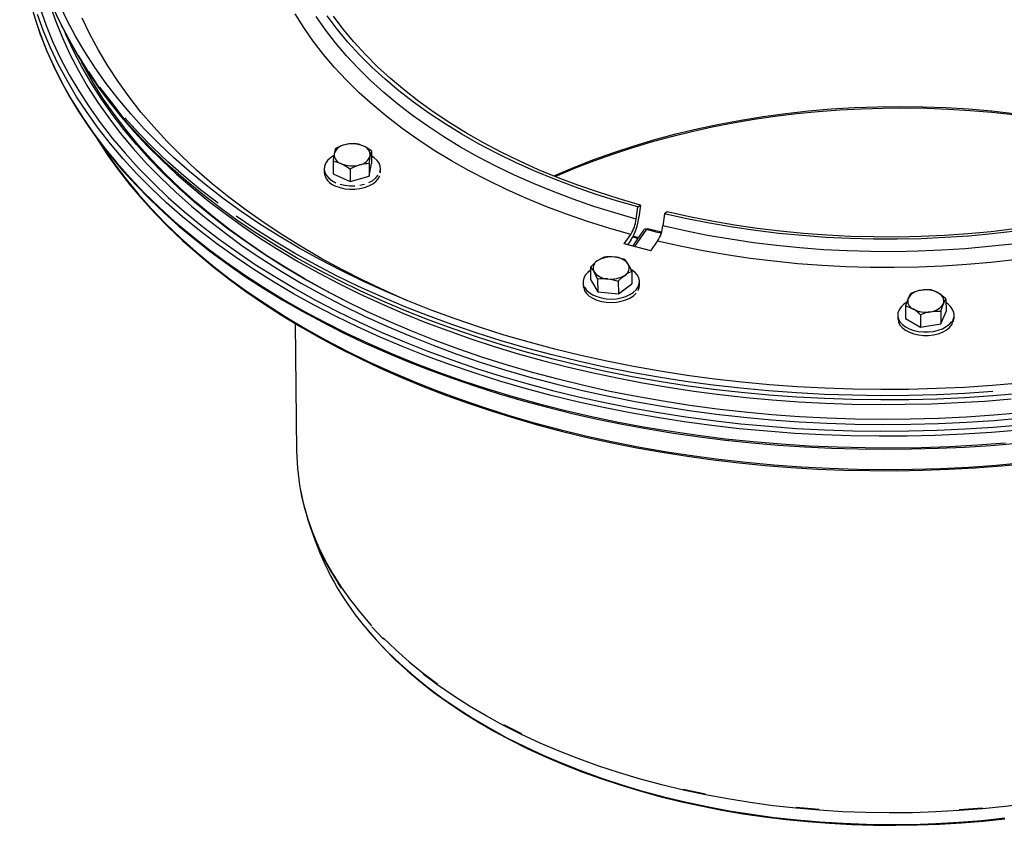
# Model space of a CAD drawing. Units: millimetres. Extents: x 9510 to 11295, y 9005 to 10842.
# Drawn here: x 10710 to 10981, y 9310 to 9532 of the extents above; entities that cross this region are included whole.
import ezdxf

# ---------------------------------------------------------------- set-up
doc = ezdxf.new("R2010")
doc.units = ezdxf.units.MM

# ---------------------------------------------------------------- blocks, each defined once
blk = doc.blocks.new('83073 - iso')
for p, q in [((-142.99, 203.28), (-142.26, 201.79)), ((-57.05, 167.28), (-57.03, 163.83)), ((-67.59, 164.35), (-67.56, 160.9)), ((-57.64, 163.77), (-57.62, 160.32)), ((-57.62, 160.32), (-57.03, 163.83)), ((-70.05, 162.31), (-70.04, 161.36)), ((-67.56, 160.9), (-62.89, 158.86)), ((-62.91, 162.31), (-62.89, 158.86)), ((-62.89, 158.86), (-57.62, 160.32)), ((-54.54, 161.47), (-54.55, 162.42)), ((15.77, 148.49), (16.23, 151.85)), ((16.23, 151.85), (16.97, 152.37)), ((16.97, 152.37), (16.51, 149.01)), ((23.59, 149.97), (23.13, 146.62)), ((24.33, 150.49), (23.59, 149.97)), ((12.48, 141.65), (14.31, 144.29)), ((17.81, 145.46), (14.76, 141.07)), ((16.22, 143.17), (14.82, 143.56)), ((16.37, 143.38), (14.95, 143.78)), ((18.63, 145.68), (15.33, 140.93)), ((19.84, 139.77), (12.48, 141.65)), ((14.32, 142.7), (13.43, 141.41)), ((19.83, 139.78), (21.74, 142.53)), ((3.21, 135.29), (3.24, 131.84)), ((14.58, 134.09), (14.6, 130.65)), ((1.17, 131.19), (1.18, 130.24)), ((3.24, 131.84), (5.2, 128.53)), ((5.17, 131.98), (5.2, 128.53)), ((10.86, 131.39), (10.88, 127.94)), ((10.88, 127.94), (14.6, 130.65)), ((16.68, 130.35), (16.67, 131.3)), ((5.2, 128.53), (10.88, 127.94)), ((89.85, 124.63), (89.87, 121.19)), ((100.97, 126.57), (101, 123.12)), ((87.69, 122.1), (87.69, 121.15)), ((93.97, 122.19), (94, 118.74)), ((99.53, 123.15), (99.56, 119.71)), ((99.56, 119.71), (101, 123.12)), ((103.19, 121.26), (103.19, 122.21)), ((-77.97, 119.74), (-77.6, 84.63)), ((89.87, 121.19), (94, 118.74)), ((94, 118.74), (99.56, 119.71)), ((-73.86, 63.82), (-72.5, 59.98))]:
    blk.add_line(p, q)
at = {"flags": 128}
for points in [[(-47.04, 126), (-47.08, 126.02), (-53.2, 128.73), (-59.17, 131.56), (-64.99, 134.51), (-70.64, 137.58), (-76.12, 140.76), (-81.43, 144.04), (-86.55, 147.44), (-91.49, 150.93), (-96.24, 154.53), (-100.79, 158.22), (-105.13, 161.99), (-109.27, 165.86), (-113.2, 169.8), (-116.91, 173.83), (-120.41, 177.92), (-123.67, 182.09), (-126.72, 186.32), (-129.53, 190.61), (-132.11, 194.95), (-134.45, 199.35), (-136.55, 203.79)], [(121.28, 103.36), (113.67, 102.71), (106.03, 102.2), (98.37, 101.85), (90.69, 101.65), (83.01, 101.61), (75.34, 101.71), (67.67, 101.97), (60.03, 102.37), (52.41, 102.93), (44.83, 103.64), (37.29, 104.5), (29.8, 105.5), (22.37, 106.66), (15.01, 107.96), (7.72, 109.41), (0.52, 111), (-6.6, 112.73), (-13.62, 114.6), (-20.53, 116.61), (-27.33, 118.75), (-34.02, 121.03), (-40.57, 123.45), (-47, 125.99), (-53.28, 128.65), (-59.42, 131.44), (-65.4, 134.35), (-71.23, 137.38), (-76.89, 140.52), (-82.38, 143.77), (-87.69, 147.13), (-92.83, 150.6), (-97.77, 154.16), (-102.52, 157.82), (-107.07, 161.58), (-111.42, 165.42), (-115.56, 169.35), (-119.5, 173.35), (-123.21, 177.44), (-126.71, 181.6), (-129.98, 185.82), (-133.03, 190.11), (-135.84, 194.46), (-138.43, 198.86), (-140.77, 203.31), (-142.88, 207.8)], [(-140.2, 197.94), (-142.57, 202.43), (-144.7, 206.96)], [(16.23, 151.85), (10.32, 153.55), (4.52, 155.38), (-1.16, 157.35), (-6.71, 159.45), (-12.12, 161.68), (-17.38, 164.04), (-22.49, 166.52), (-27.43, 169.12), (-32.21, 171.84), (-36.8, 174.67), (-41.22, 177.6), (-45.44, 180.64), (-49.47, 183.77), (-53.29, 187), (-56.9, 190.32), (-60.31, 193.72), (-63.49, 197.2), (-66.45, 200.76), (-69.17, 204.38)], [(16.97, 152.37), (11.12, 154.04), (5.39, 155.86), (-0.23, 157.8), (-5.71, 159.88), (-11.06, 162.09), (-16.26, 164.42), (-21.31, 166.88), (-26.19, 169.45), (-30.91, 172.14), (-35.46, 174.93), (-39.82, 177.84), (-44, 180.84), (-47.98, 183.94), (-51.76, 187.13), (-55.33, 190.41), (-58.69, 193.78), (-61.84, 197.22), (-64.76, 200.73), (-67.46, 204.32)], [(120.12, 145.19), (113.67, 144.44), (107.19, 143.84), (100.68, 143.39), (94.14, 143.09), (87.59, 142.95), (81.04, 142.97), (74.5, 143.14), (67.97, 143.46), (61.47, 143.94), (55.01, 144.57), (48.6, 145.35), (42.24, 146.28), (35.94, 147.37), (29.73, 148.6), (23.59, 149.97)], [(119.77, 145.78), (113.4, 145.03), (106.99, 144.43), (100.55, 143.99), (94.09, 143.7), (87.61, 143.56), (81.13, 143.57), (74.66, 143.74), (68.21, 144.06), (61.79, 144.53), (55.4, 145.15), (49.06, 145.92), (42.77, 146.84), (36.55, 147.91), (30.4, 149.13), (24.33, 150.49)], [(119.85, 137.3), (113.29, 136.56), (106.69, 135.98), (100.06, 135.55), (93.41, 135.27), (86.74, 135.15), (80.08, 135.19), (73.43, 135.38), (66.79, 135.72), (60.19, 136.22), (53.62, 136.88), (47.1, 137.68), (40.63, 138.64), (34.23, 139.75), (27.91, 141.01), (21.68, 142.41)], [(14.31, 144.29), (8.29, 146.01), (2.39, 147.87), (-3.39, 149.86), (-9.04, 151.99), (-14.55, 154.26), (-19.92, 156.64), (-25.13, 159.16), (-30.18, 161.79), (-35.05, 164.54), (-39.75, 167.4), (-44.27, 170.37), (-48.6, 173.44), (-52.72, 176.62), (-56.65, 179.89), (-60.37, 183.24), (-63.87, 186.69), (-67.16, 190.21), (-70.22, 193.81), (-73.05, 197.48), (-75.65, 201.21), (-78.01, 205)], [(119.16, 141.64), (112.75, 140.91), (106.29, 140.34), (99.8, 139.92), (93.3, 139.65), (86.78, 139.53), (80.27, 139.56), (73.76, 139.75), (67.27, 140.08), (60.8, 140.57), (54.38, 141.21), (48, 142), (41.68, 142.93), (35.42, 144.02), (29.23, 145.24), (23.13, 146.62)], [(15.77, 148.49), (9.88, 150.18), (4.11, 152), (-1.54, 153.95), (-7.07, 156.04), (-12.46, 158.25), (-17.7, 160.59), (-22.8, 163.05), (-27.73, 165.62), (-32.5, 168.31), (-37.1, 171.11), (-41.51, 174.02), (-45.74, 177.03), (-49.78, 180.13), (-53.62, 183.33), (-57.25, 186.61), (-60.68, 189.98), (-63.89, 193.43), (-66.88, 196.95), (-69.65, 200.54), (-72.19, 204.19)], [(-7.26, 101.37), (-0.09, 99.62), (7.17, 98.02), (14.52, 96.56), (21.94, 95.25), (29.42, 94.09), (36.97, 93.08), (44.57, 92.21), (52.21, 91.5), (59.89, 90.93), (67.6, 90.52), (75.32, 90.27), (83.06, 90.16), (90.8, 90.21), (98.54, 90.41), (106.26, 90.76), (113.96, 91.27), (121.63, 91.93)], [(-148.15, 206.38), (-146.51, 201.77), (-144.63, 197.2), (-142.5, 192.67), (-140.13, 188.18), (-137.53, 183.75), (-134.69, 179.36), (-131.62, 175.04), (-128.32, 170.78), (-124.8, 166.59), (-121.05, 162.48), (-117.09, 158.44), (-112.92, 154.48), (-108.53, 150.6), (-103.94, 146.82), (-99.15, 143.13), (-94.17, 139.54), (-89, 136.05), (-83.64, 132.66), (-78.11, 129.38), (-72.4, 126.22), (-66.53, 123.16), (-60.5, 120.23), (-54.31, 117.42), (-47.98, 114.73), (-41.5, 112.17), (-34.9, 109.74), (-28.16, 107.44), (-21.31, 105.28), (-14.34, 103.26), (-7.26, 101.37)], [(-6.09, 103.06), (1.03, 101.33), (8.24, 99.74), (15.53, 98.29), (22.9, 96.99), (30.33, 95.84), (37.82, 94.84), (45.37, 93.99), (52.95, 93.28), (60.58, 92.73), (68.23, 92.33), (75.89, 92.08), (83.57, 91.99), (91.26, 92.05), (98.93, 92.26), (106.6, 92.62), (114.24, 93.13), (121.85, 93.8)], [(-145.44, 207.46), (-143.85, 202.88), (-142.01, 198.34), (-139.94, 193.84), (-137.62, 189.38), (-135.07, 184.97), (-132.28, 180.61), (-129.26, 176.31), (-126.01, 172.08), (-122.54, 167.91), (-118.85, 163.82), (-114.93, 159.8), (-110.81, 155.86), (-106.48, 152.01), (-101.94, 148.25), (-97.2, 144.58), (-92.27, 141), (-87.15, 137.53), (-81.85, 134.16), (-76.36, 130.9), (-70.71, 127.75), (-64.89, 124.72), (-58.91, 121.8), (-52.77, 119.01), (-46.49, 116.34), (-40.07, 113.79), (-33.51, 111.38), (-26.83, 109.09), (-20.03, 106.94), (-13.11, 104.93), (-6.09, 103.06)], [(-148.87, 201.6), (-148.06, 199.28), (-146.26, 194.7), (-144.22, 190.15), (-141.95, 185.66), (-139.43, 181.2), (-136.68, 176.81), (-133.7, 172.47), (-130.49, 168.19), (-127.06, 163.97), (-123.41, 159.83), (-119.53, 155.76), (-115.45, 151.78), (-111.15, 147.87), (-106.65, 144.05), (-101.95, 140.33), (-97.05, 136.7), (-91.97, 133.16), (-86.69, 129.74), (-81.24, 126.41), (-75.62, 123.2), (-69.83, 120.1), (-63.87, 117.11), (-57.76, 114.25), (-51.5, 111.51), (-45.1, 108.89), (-38.56, 106.4), (-31.89, 104.04), (-25.1, 101.81), (-18.19, 99.72), (-11.17, 97.77), (-4.06, 95.96), (3.15, 94.28), (10.45, 92.75), (17.83, 91.37), (25.27, 90.13), (32.78, 89.04), (40.35, 88.09), (47.96, 87.3), (55.61, 86.65), (63.3, 86.16), (71.01, 85.82), (78.73, 85.63), (86.46, 85.59), (94.19, 85.71), (101.92, 85.97), (109.62, 86.39), (117.31, 86.96)], [(121.11, 90.47), (113.45, 89.82), (105.75, 89.33), (98.03, 88.99), (90.31, 88.8), (82.57, 88.76), (74.84, 88.87), (67.13, 89.14), (59.43, 89.56), (51.76, 90.13), (44.13, 90.84), (36.54, 91.71), (29, 92.73), (21.52, 93.9), (14.11, 95.21), (6.77, 96.67), (-0.48, 98.27), (-7.65, 100.01)], [(-7.65, 100.01), (-14.72, 101.9), (-21.68, 103.92), (-28.53, 106.08), (-35.26, 108.37), (-41.87, 110.8), (-48.34, 113.35), (-54.67, 116.03), (-60.86, 118.84), (-66.89, 121.76), (-72.76, 124.8), (-78.47, 127.96), (-84.01, 131.23), (-89.38, 134.61), (-94.55, 138.09), (-99.55, 141.67), (-104.35, 145.35), (-108.95, 149.12), (-113.35, 152.98), (-117.54, 156.93), (-121.52, 160.96), (-125.28, 165.06), (-128.83, 169.24), (-132.15, 173.49), (-135.24, 177.8), (-138.11, 182.17), (-140.74, 186.59), (-143.14, 191.07), (-145.3, 195.59), (-147.21, 200.15), (-148.89, 204.75)], [(-148.81, 201.41), (-148.19, 199.53), (-146.51, 195.16), (-144.6, 190.83), (-142.49, 186.53), (-140.16, 182.28), (-137.61, 178.08), (-134.86, 173.92), (-131.9, 169.82), (-128.74, 165.78), (-125.37, 161.8), (-121.81, 157.89), (-118.05, 154.04), (-114.1, 150.27), (-109.96, 146.58), (-105.64, 142.96), (-101.14, 139.43), (-96.46, 135.99), (-91.62, 132.64), (-86.6, 129.38), (-81.43, 126.21), (-76.1, 123.15), (-70.61, 120.19), (-64.98, 117.33), (-59.21, 114.58), (-53.31, 111.94), (-47.27, 109.41), (-41.11, 107), (-34.83, 104.71), (-28.43, 102.53), (-21.93, 100.47), (-15.33, 98.54), (-8.63, 96.73), (-1.85, 95.05), (5.02, 93.5), (11.96, 92.08), (18.97, 90.79), (26.05, 89.63), (33.18, 88.6), (40.36, 87.71), (47.59, 86.95), (54.85, 86.32), (62.13, 85.84), (69.45, 85.49), (76.77, 85.27), (84.11, 85.2), (91.45, 85.26), (98.78, 85.46), (106.1, 85.79), (113.4, 86.26), (120.68, 86.87)], [(-140.07, 197.54), (-141.84, 200.94), (-142.26, 201.79)], [(-139.98, 197.36), (-137.68, 193.3), (-135.01, 189.03), (-132.14, 184.82), (-129.05, 180.66), (-125.76, 176.56), (-122.27, 172.53), (-118.58, 168.57), (-114.69, 164.69), (-110.61, 160.89), (-106.35, 157.16), (-101.9, 153.53), (-97.27, 149.99), (-92.47, 146.53), (-87.5, 143.18), (-82.37, 139.92), (-77.08, 136.77), (-71.63, 133.73), (-66.04, 130.79), (-60.31, 127.96), (-54.44, 125.25), (-48.44, 122.65), (-42.31, 120.17), (-36.06, 117.81), (-29.7, 115.57), (-23.24, 113.45), (-16.67, 111.46), (-10, 109.6), (-3.25, 107.86), (3.59, 106.26), (10.5, 104.79), (17.48, 103.45), (24.53, 102.24), (31.63, 101.17), (38.78, 100.23), (45.98, 99.44), (53.21, 98.77), (60.47, 98.25), (67.76, 97.86), (75.07, 97.61), (82.38, 97.51), (89.7, 97.54), (97.01, 97.7), (104.32, 98.01), (111.61, 98.45), (118.87, 99.04)], [(121.7, 95.19), (114.12, 94.53), (106.51, 94.02), (98.87, 93.66), (91.23, 93.45), (83.58, 93.39), (75.93, 93.49), (68.3, 93.73), (60.68, 94.13), (53.09, 94.68), (45.53, 95.38), (38.02, 96.23), (30.56, 97.23), (23.16, 98.38), (15.82, 99.67), (8.56, 101.11), (1.38, 102.69), (-5.7, 104.42)], [(-5.7, 104.42), (-12.7, 106.28), (-19.58, 108.28), (-26.36, 110.42), (-33.01, 112.7), (-39.54, 115.1), (-45.94, 117.63), (-52.19, 120.29), (-58.3, 123.08), (-64.25, 125.98), (-70.05, 129), (-75.68, 132.14), (-81.14, 135.39), (-86.42, 138.74), (-91.52, 142.2), (-96.43, 145.76), (-101.15, 149.41), (-105.67, 153.16), (-109.98, 156.99), (-114.09, 160.91), (-117.98, 164.92), (-121.66, 168.99), (-125.12, 173.14), (-128.35, 177.36), (-131.36, 181.64), (-134.14, 185.97), (-136.68, 190.37), (-138.99, 194.81), (-141.05, 199.29), (-141.28, 199.83)], [(-136.89, 192.04), (-140.2, 197.94)], [(-139.48, 196.46), (-140.07, 197.54)], [(-134.06, 187.67), (-137.6, 193.5)], [(-62.28, 125), (-63.88, 125.8), (-69.68, 128.83), (-75.3, 131.97), (-80.76, 135.23), (-86.03, 138.59), (-91.12, 142.06), (-96.02, 145.63), (-100.73, 149.3), (-105.23, 153.06), (-109.53, 156.9), (-113.62, 160.84), (-117.5, 164.85), (-121.16, 168.94), (-124.59, 173.1), (-127.81, 177.33), (-130.79, 181.62), (-133.54, 185.96), (-136.05, 190.37), (-136.75, 191.68)], [(-127.71, 179.12), (-131, 183.36), (-134.76, 189.12)], [(-128.39, 180.54), (-131.69, 184.8)], [(121.46, 100.51), (113.82, 99.85), (106.14, 99.35), (98.44, 99), (90.73, 98.8), (83.01, 98.75), (75.3, 98.85), (67.6, 99.11), (59.92, 99.52), (52.26, 100.08), (44.64, 100.79), (37.07, 101.65), (29.55, 102.66), (22.08, 103.82), (14.68, 105.13), (7.36, 106.58), (0.12, 108.18), (-7.03, 109.92), (-14.08, 111.8), (-21.03, 113.82), (-27.86, 115.98), (-34.57, 118.27), (-41.16, 120.69), (-47.62, 123.24), (-53.93, 125.92), (-60.1, 128.72), (-66.11, 131.65), (-71.97, 134.69), (-77.65, 137.85), (-83.17, 141.11), (-88.51, 144.49), (-93.66, 147.97), (-98.63, 151.55), (-103.41, 155.23), (-107.98, 159), (-112.35, 162.86), (-116.51, 166.81), (-120.46, 170.84), (-124.2, 174.94), (-128.39, 180.54)], [(-6.88, 160.35), (-6.39, 160.58), (-1.19, 162.79), (4.14, 164.89), (9.6, 166.85), (15.19, 168.68), (20.88, 170.37), (26.68, 171.93), (32.58, 173.35), (38.56, 174.62), (44.62, 175.75), (50.74, 176.73), (56.92, 177.56), (63.15, 178.25), (69.41, 178.78), (75.7, 179.16), (82.02, 179.39), (88.33, 179.47), (94.65, 179.4), (100.96, 179.17), (107.24, 178.79), (113.5, 178.26), (119.71, 177.58)], [(-6.45, 160.2), (-5.83, 160.48), (-0.9, 162.57), (4.15, 164.54), (9.33, 166.4), (14.61, 168.14), (19.99, 169.76), (25.47, 171.25), (31.04, 172.62), (36.69, 173.86), (42.4, 174.98), (48.18, 175.96), (54.02, 176.81), (59.9, 177.53), (65.82, 178.11), (71.77, 178.56), (77.74, 178.87), (83.73, 179.04), (89.72, 179.08), (95.7, 178.98), (101.68, 178.75), (107.63, 178.38), (113.56, 177.87), (119.45, 177.23)], [(-99.22, 152.89), (-104.01, 156.58), (-108.6, 160.36), (-112.98, 164.23), (-117.16, 168.19), (-121.12, 172.23), (-124.87, 176.35)], [(-132.65, 170.85), (-132.2, 170.11), (-129.49, 166.01), (-126.58, 161.96), (-123.46, 157.96), (-120.14, 154.03), (-116.62, 150.16), (-112.9, 146.37), (-108.99, 142.65), (-104.9, 139), (-100.62, 135.43), (-96.17, 131.95), (-91.54, 128.56), (-86.73, 125.25), (-81.77, 122.04), (-76.64, 118.93), (-71.35, 115.92), (-65.91, 113), (-60.33, 110.2), (-54.61, 107.5), (-48.75, 104.91), (-42.77, 102.44), (-36.66, 100.08), (-30.43, 97.84), (-24.09, 95.71), (-17.64, 93.71), (-11.1, 91.83), (-4.46, 90.08), (2.26, 88.46), (9.07, 86.96), (15.95, 85.59), (22.89, 84.36), (29.9, 83.25), (36.96, 82.28), (44.07, 81.45), (51.21, 80.75), (58.4, 80.18), (65.6, 79.75), (72.83, 79.46), (80.07, 79.31), (87.32, 79.29), (94.57, 79.41), (101.8, 79.67), (109.03, 80.06), (116.23, 80.59), (123.4, 81.25)], [(-5.26, 90.63), (1.84, 88.9), (9.03, 87.32), (16.3, 85.88), (23.65, 84.58), (31.06, 83.44), (38.54, 82.44), (46.06, 81.6), (53.63, 80.9), (61.23, 80.36), (68.86, 79.97), (76.51, 79.73), (84.17, 79.64), (91.83, 79.71), (99.48, 79.93), (107.12, 80.3), (114.74, 80.83), (122.33, 81.51)], [(-131.61, 169.34), (-130.8, 168.09), (-127.82, 163.8), (-124.6, 159.57), (-121.17, 155.41), (-117.51, 151.32), (-113.63, 147.3), (-109.54, 143.37), (-105.23, 139.52), (-100.73, 135.76), (-96.02, 132.09), (-91.11, 128.52), (-86.02, 125.05), (-80.74, 121.69), (-75.29, 118.43), (-69.66, 115.28), (-63.86, 112.25), (-57.91, 109.34), (-51.79, 106.54), (-45.54, 103.88), (-39.13, 101.34), (-32.6, 98.92), (-25.94, 96.65), (-19.16, 94.5), (-12.26, 92.49), (-5.26, 90.63)], [(-61.73, 169.32), (-63.02, 169.22), (-64.37, 168.94)], [(-57.05, 167.28), (-58.75, 168.35), (-59.39, 168.65)], [(-67.48, 165.86), (-68.36, 165.28), (-69.13, 164.57), (-69.67, 163.79), (-69.98, 162.96), (-70.04, 162.11), (-69.85, 161.27), (-69.42, 160.47), (-68.75, 159.72), (-67.89, 159.07), (-66.84, 158.51)], [(-67, 167.86), (-67.14, 167.26), (-67.3, 166.46)], [(-57.64, 163.77), (-57.5, 164.89), (-57.35, 165.88)], [(-54.74, 161.36), (-54.55, 162.2), (-54.62, 163.04), (-54.93, 163.87), (-55.48, 164.65), (-56.25, 165.35), (-57.04, 165.86)], [(-65.25, 163.68), (-64.62, 163.38), (-62.91, 162.31)], [(-62.91, 162.31), (-61.62, 162.92), (-60.28, 163.39)], [(-66.83, 157.56), (-65.64, 157.14), (-64.33, 156.85), (-62.97, 156.7), (-61.58, 156.71), (-60.21, 156.87), (-58.91, 157.17), (-57.72, 157.62), (-56.68, 158.18), (-55.81, 158.85), (-55.16, 159.6), (-54.73, 160.41)], [(-57.73, 158.57), (-56.68, 159.13), (-55.82, 159.8), (-55.16, 160.55)], [(-54.55, 161.25), (-54.54, 161.47)], [(-65.64, 158.09), (-64.34, 157.8), (-62.97, 157.65), (-61.58, 157.66)], [(-60.22, 157.82), (-58.92, 158.12)], [(113.89, 101.03), (106.19, 100.52), (98.47, 100.17), (90.73, 99.97), (82.99, 99.92), (75.26, 100.02), (67.53, 100.28), (59.82, 100.69), (52.15, 101.25), (44.5, 101.97), (36.9, 102.83), (29.36, 103.85), (21.87, 105.01), (14.45, 106.32), (7.1, 107.78), (-0.16, 109.38), (-7.33, 111.13), (-14.4, 113.01), (-21.37, 115.04), (-28.23, 117.2), (-34.96, 119.5), (-41.57, 121.93), (-48.05, 124.49), (-54.38, 127.18), (-60.57, 129.99), (-66.6, 132.92), (-72.47, 135.97), (-78.18, 139.14), (-83.71, 142.42), (-89.07, 145.8), (-94.24, 149.3)], [(18.63, 145.68), (18.71, 145.77), (18.78, 145.83), (18.85, 145.86), (18.89, 145.85)], [(22.74, 144.87), (20.42, 145.45), (18.89, 145.85)], [(6.94, 138), (6.02, 137.59), (5.07, 137)], [(12.62, 137.4), (10.55, 137.94), (9.78, 138.05)], [(14.58, 134.09), (14.1, 135.16), (13.6, 136.1)], [(3.22, 134.42), (2.44, 133.81), (1.79, 133.06), (1.36, 132.25), (1.18, 131.41), (1.24, 130.56)], [(3.21, 135.29), (3.69, 134.74), (4.19, 133.99)], [(7.55, 126.58), (8.94, 126.51), (10.32, 126.6), (11.66, 126.83), (12.91, 127.21), (14.03, 127.71), (14.99, 128.33), (15.75, 129.04), (16.3, 129.82), (16.6, 130.65), (16.66, 131.5), (16.47, 132.34), (16.04, 133.14), (15.38, 133.88), (14.51, 134.54), (14.37, 134.63)], [(10.86, 131.39), (11.77, 132.31), (12.72, 133.09)], [(1.18, 130.24), (1.25, 129.61)], [(1.24, 130.56), (1.56, 128.79), (2.11, 128.01), (2.88, 127.31), (3.84, 126.7), (4.97, 126.21), (6.22, 125.85), (7.56, 125.63)], [(8.01, 132.04), (8.79, 131.93), (10.86, 131.39)], [(16.3, 128.87), (16.61, 129.7), (16.68, 130.35)], [(1.56, 129.74), (2.1, 128.96), (2.87, 128.26), (3.83, 127.65), (4.96, 127.16), (6.21, 126.8), (7.55, 126.58)], [(7.56, 125.63), (8.94, 125.56), (10.33, 125.65), (11.67, 125.88), (12.92, 126.26), (14.04, 126.76), (15, 127.38), (15.76, 128.09)], [(91.29, 128.05), (90.94, 127.47), (90.57, 126.7)], [(96.85, 129.02), (94.83, 128.99), (94.07, 128.89)], [(100.97, 126.57), (99.96, 127.43), (98.91, 128.15)], [(90.1, 125.56), (89.37, 125.07), (88.6, 124.36), (88.06, 123.57), (87.75, 122.75), (87.7, 121.9)], [(89.85, 124.63), (90.86, 124.29), (91.91, 123.76)], [(99.53, 123.15), (99.88, 124.25), (100.25, 125.22)], [(103.18, 121.99), (103.11, 122.83), (102.8, 123.66), (102.25, 124.43), (101.49, 125.14), (100.98, 125.48)], [(87.7, 121.9), (87.89, 120.11), (88.32, 119.3), (88.98, 118.56), (89.85, 117.9), (90.9, 117.35), (92.1, 116.92), (93.4, 116.63), (94.76, 116.49), (96.15, 116.5), (97.52, 116.66)], [(96.75, 123.02), (97.51, 123.13), (99.53, 123.15)], [(103, 120.19), (103.18, 121.99)], [(87.69, 121.15), (87.7, 120.95)], [(87.88, 121.06), (88.32, 120.26), (88.98, 119.51), (89.85, 118.85), (90.89, 118.3), (92.09, 117.87), (93.39, 117.58), (94.76, 117.44), (96.15, 117.45), (97.51, 117.61)], [(97.51, 117.61), (98.81, 117.91), (100, 118.35), (101.05, 118.92), (101.91, 119.59), (102.57, 120.34)], [(97.52, 116.66), (98.82, 116.96), (100.01, 117.4), (101.06, 117.97), (101.92, 118.63), (102.58, 119.39), (103, 121.14)], [(103.19, 121.03), (103.19, 121.26)], [(-76.22, 72.28), (-75.65, 69.83), (-74.53, 65.96), (-73.17, 62.13), (-71.57, 58.34), (-69.73, 54.59), (-67.64, 50.88), (-65.32, 47.23), (-62.77, 43.64), (-59.99, 40.11), (-56.98, 36.65)], [(-65.27, 46.94), (-66.17, 48.31)], [(-58.11, 35.48), (-55.72, 32.75), (-52.52, 29.4), (-49.11, 26.13), (-45.5, 22.94), (-41.68, 19.84), (-37.66, 16.83), (-33.45, 13.92), (-29.06, 11.12), (-24.5, 8.42), (-19.76, 5.84), (-14.86, 3.37), (-9.8, 1.02), (-4.6, -1.21), (0.75, -3.31), (6.22, -5.28), (11.82, -7.12), (17.54, -8.83), (23.36, -10.39)], [(-57.99, 35.32), (-56.6, 33.68), (-53.63, 30.45), (-50.46, 27.3), (-47.1, 24.22), (-43.55, 21.23), (-39.83, 18.31), (-35.93, 15.49), (-31.86, 12.75), (-27.62, 10.11), (-23.23, 7.57), (-18.69, 5.14), (-14, 2.81), (-9.18, 0.58), (-4.22, -1.53), (0.86, -3.52), (6.06, -5.4), (11.38, -7.16), (16.79, -8.8), (22.31, -10.31), (27.91, -11.69), (33.59, -12.95), (39.35, -14.08), (45.17, -15.07), (51.05, -15.93), (56.98, -16.66), (62.95, -17.26), (68.96, -17.71), (74.99, -18.03), (81.04, -18.22), (87.09, -18.26), (93.15, -18.17), (99.19, -17.94), (105.22, -17.58), (111.23, -17.08), (117.2, -16.44)], [(-53.71, 32.98), (-56.94, 36.36)], [(23.36, -10.39), (29.27, -11.82), (35.28, -13.1), (41.36, -14.24), (47.52, -15.23), (53.73, -16.08), (60, -16.78), (66.31, -17.32), (72.65, -17.72), (79.01, -17.97), (85.39, -18.06), (91.76, -18), (98.14, -17.79), (104.49, -17.43), (110.82, -16.91), (117.11, -16.25)], [(-53.76, 33.27), (-50.32, 29.97), (-46.67, 26.75), (-42.82, 23.62), (-38.77, 20.59)], [(22.8, -7.14), (16.93, -5.56), (11.17, -3.84), (5.52, -1.99), (0, 0), (-5.39, 2.12), (-10.64, 4.36), (-15.73, 6.73), (-20.68, 9.22), (-25.45, 11.83), (-30.06, 14.55), (-34.48, 17.38), (-38.73, 20.31), (-42.78, 23.34)], [(-20.71, 9.5), (-15.77, 7.01)], [(165.64, -2.42), (159.93, -4.24), (154.1, -5.93), (148.18, -7.48), (142.15, -8.88), (136.05, -10.15), (129.87, -11.26), (123.63, -12.23), (117.33, -13.05), (110.99, -13.72), (104.6, -14.23), (98.2, -14.6), (91.77, -14.81), (85.34, -14.87), (78.92, -14.78), (72.5, -14.53), (66.11, -14.13), (59.75, -13.58), (53.43, -12.88), (47.16, -12.02), (40.95, -11.02), (34.82, -9.87), (28.76, -8.58), (22.8, -7.14)], [(28.74, -8.3), (34.8, -9.6)], [(59.74, -13.31), (66.1, -13.86)], [(104.61, -13.96), (110.99, -13.44)]]:
    blk.add_lwpolyline(points, dxfattribs=at)
for centre, radius, start, end in [((-61.45, 231.25), 92.31, 180.5472, 198.7389), ((-63.79, 165.3), 3.69, 98.941, 161.6522), ((-60.9, 156.81), 12.62, 105.9264, 118.881), ((-62.3, 161.51), 7.71, 67.8093, 105.4967), ((-63.1, 160.1), 9.32, 66.5445, 81.5282), ((-60.14, 165.97), 2.79, 358.1826, 74.5339), ((-25.11, 159.52), 42.75, 170.6523, 173.5039), ((-64.51, 166.37), 2.79, 178.1826, 254.5339), ((-60.85, 167.04), 3.69, 278.941, 341.6522), ((-42.45, 163.44), 15.1, 165.2598, 170.6915), ((-68.96, 155.13), 9.32, 66.5453, 81.5274), ((-62.34, 170.83), 7.71, 247.8093, 285.4967), ((-57.47, 153.16), 10.61, 90.9337, 105.3598), ((-65.56, 161.89), 4.51, 186.7327, 253.6401), ((0.93, 150.87), 15.69, 328.6153, 353.1725), ((5.49, 149.7), 10.35, 328.4818, 353.306), ((12.63, 147.9), 10.58, 328.7556, 353.0322), ((18.38, 144.98), 0.739, 70.3186, 140.1148), ((78.76, 372.14), 234.31, 255.1294, 256.1516), ((8.87, 131.11), 7, 82.5123, 122.7896), ((8.6, 125.85), 12.26, 84.4648, 97.7669), ((12.33, 127.23), 12.17, 126.6137, 138.525), ((6.15, 135.05), 2.22, 118.8746, 208.4164), ((9.63, 133.05), 5.01, 37.5713, 88.3248), ((7.61, 132.62), 6.92, 30.2107, 43.6911), ((11.64, 135.04), 2.22, 298.8746, 28.4164), ((8.16, 137.04), 5.01, 217.5713, 268.3248), ((-9.58, 126.01), 15.92, 22.0525, 30.1005), ((8.92, 138.98), 7, 262.5123, 302.7896), ((17.24, 126.9), 7.67, 110.289, 126.1469), ((6.83, 119.83), 12.26, 84.4669, 97.7649), ((94.44, 124.4), 4.5, 94.7555, 149.3681), ((96.52, 115.73), 13.39, 100.5617, 113.0077), ((95.45, 121.68), 7.34, 61.8055, 100.8085), ((94.72, 121.11), 8.2, 59.232, 74.9043), ((97.99, 125.96), 2.38, 341.826, 67.2864), ((108.66, 119.24), 19.57, 157.6103, 164.0092), ((92.83, 125.96), 2.38, 161.826, 247.2864), ((96.38, 127.51), 4.5, 274.7555, 329.3681), ((107.44, 122.25), 7.78, 146.2581, 157.5902), ((85.61, 113.39), 12.14, 46.4403, 58.725), ((95.37, 130.23), 7.34, 241.8055, 280.8085), ((99.21, 109.86), 13.39, 100.5646, 113.0048), ((-15.42, 85.33), 62.19, 180.6375, 192.1077), ((-7.5, 86.98), 70.27, 190.316, 213.3881), ((1.87, 87.18), 79.19, 200.0859, 220.76)]:
    blk.add_arc(centre, radius, start, end)

msp = doc.modelspace()

# ---------------------------------------------------------------- block references
msp.add_blockref('83073 - iso', (10863.85, 9328.66))

doc.saveas('drawing.dxf')
